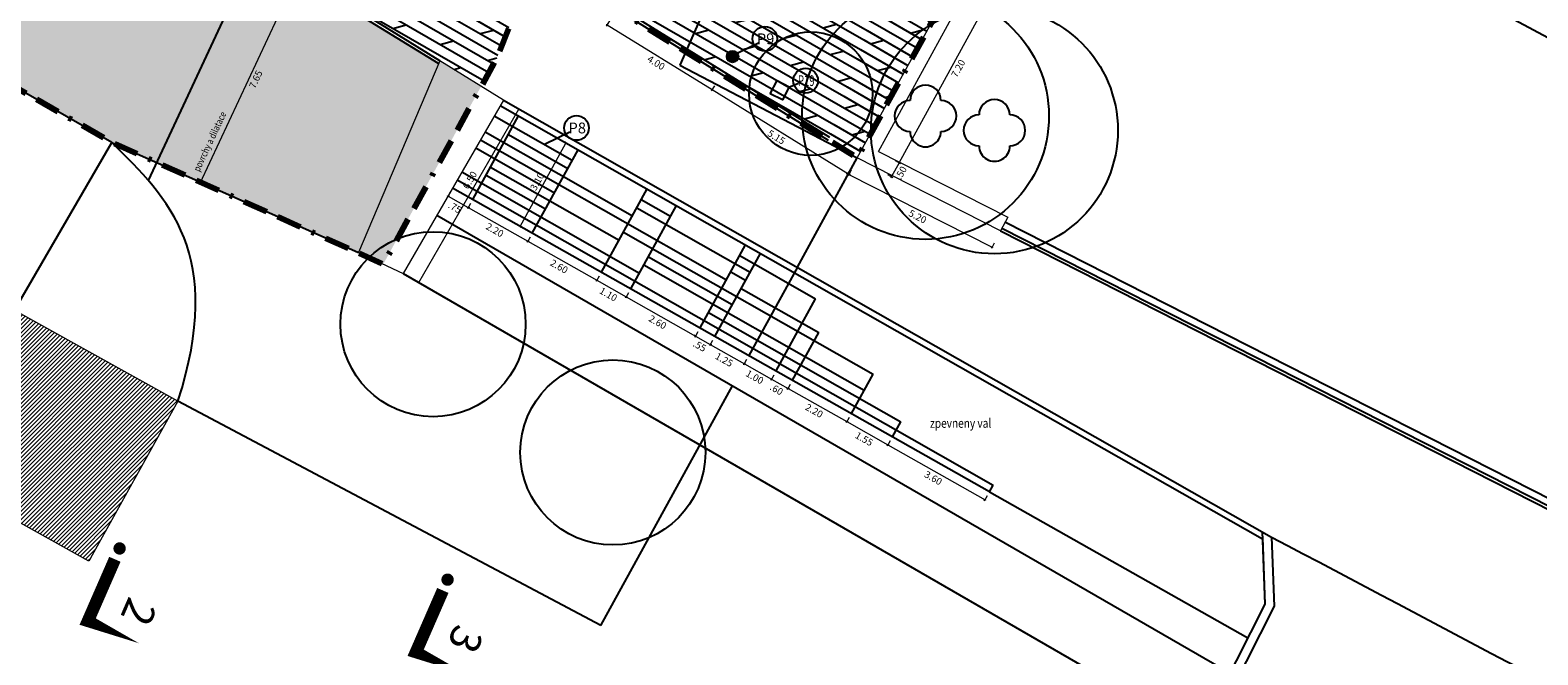
# Model space of a CAD drawing. Units: millimetres. Extents: x -827 to 609, y 11 to 523.
# Drawn here: x 16 to 65, y 205 to 225 of the extents above; entities that cross this region are included whole.
import ezdxf
from ezdxf.enums import TextEntityAlignment as Align
from ezdxf.lldxf.tags import DXFTag

# ---------------------------------------------------------------- set-up
doc = ezdxf.new("R2010")
doc.units = ezdxf.units.MM
doc.header["$LTSCALE"] = 0.2
doc.linetypes.add('BORDER', pattern=[1.75, 0.5, -0.25, 0.5, -0.25, 0, -0.25])
for name, color, linetype in [('baeume', 3, 'Continuous'), ('beschriftung', 6, 'Continuous'), ('beschriftung_schnitt', 6, 'Continuous'), ('linien', 7, 'Continuous'), ('linien_bestand', 7, 'HIDDEN2'), ('linien_pflasterung', 4, 'Continuous'), ('stiege', 5, 'Continuous')]:
    doc.layers.add(name, color=color, linetype=linetype)
for name, color, linetype, lineweight in [('beschriftung_koten', 7, 'Continuous', 0), ('gebaeude', 1, 'Continuous', 15), ('grundstuecksgrenze', 3, 'HIDDEN2', 15)]:
    doc.layers.add(name, color=color, linetype=linetype, lineweight=lineweight)
doc.layers.add('schr_asphalt', color=7, linetype='Continuous', lineweight=0, true_color=0xd9d9d9)
doc.layers.add('schr_bestandshäuser', color=7, linetype='Continuous', lineweight=0, true_color=0x5e5e5e)
doc.layers.add('schr_aufbau', color=7, linetype='Continuous', true_color=0x595959)
doc.layers.add('schr_pflasterung', color=7, linetype='Continuous', true_color=0x3b3b3b)
doc.styles.add('beschriftung', font='monos.ttf')
doc.styles.get("Standard").update_dxf_attribs({"font": 'simplex.shx', "width": 0.8})
tags = doc.linetypes.add('HIDDEN2', pattern=[4.7625, 3.175, -1.5875]).pattern_tags.tags
tags[6:7] = [DXFTag(74, 4), DXFTag(75, 0), DXFTag(340, '0'), DXFTag(46, 0.0), DXFTag(50, 0.0), DXFTag(44, 0.0), DXFTag(45, 0.0)]
tags[4:5] = [DXFTag(74, 4), DXFTag(75, 0), DXFTag(340, '0'), DXFTag(46, 0.0), DXFTag(50, 0.0), DXFTag(44, 0.0), DXFTag(45, 0.0)]
doc.dimstyles.new('jiri_200', dxfattribs={"dimtxt": 0.225, "dimasz": 0.05, "dimexe": 0.05, "dimexo": 0.1, "dimgap": 0.1, "dimtad": 2, "dimrnd": 0.05, "dimzin": 4, "dimdsep": 46, "dimtxsty": 'Standard', "dimblk": 'OBLIQUE', "dimcen": 0.25, "dimclrd": 7, "dimclre": 7, "dimclrt": 256, "dimadec": 0, "dimazin": 0, "dimtfac": 1, "dimtix": 1, "dimtmove": 2, "dimatfit": 3, "dimfxl": 0, "dimtolj": 1, "dimtzin": 0, "dimlwd": -1, "dimlwe": -1, "dimarcsym": 0})

# ---------------------------------------------------------------- blocks, each defined once
blk = doc.blocks.new('_Oblique')
at = {"color": 0, "linetype": 'ByBlock', "lineweight": -2}
blk.add_line((-0.5, -0.5), (0.5, 0.5), dxfattribs=at)
blk = doc.blocks.new('*D126')
at = {"layer": 'beschriftung_koten', "color": 7}
for p, q in [((24.573, 226.848), (21.325, 219.91)), ((24.437, 226.912), (24.618, 226.827)), ((21.189, 219.974), (21.37, 219.889))]:
    blk.add_line(p, q, dxfattribs=at)
at = {"layer": 'beschriftung_koten', "color": 7, "xscale": 0.05, "yscale": 0.05, "zscale": 0.05}
for p, rotation in [((24.573, 226.848), 64.91162327330886), ((21.325, 219.91), 244.9116232733089)]:
    blk.add_blockref('_Oblique', p, dxfattribs=dict(at, rotation=rotation))
at = {"layer": 'beschriftung_koten', "insert": (23.141, 223.289), "char_height": 0.225, "attachment_point": 5, "rotation": 64.9116}
blk.add_mtext('\\A1;7.65', dxfattribs=at)
blk = doc.blocks.new('*D151')
at = {"layer": 'beschriftung_koten', "color": 7}
for p, q in [((34.605, 225.189), (34.5, 225.019)), ((34.526, 225.061), (37.928, 222.956)), ((38.007, 223.084), (37.901, 222.914))]:
    blk.add_line(p, q, dxfattribs=at)
at = {"layer": 'beschriftung_koten', "color": 7, "xscale": 0.05, "yscale": 0.05, "zscale": 0.05}
for p, rotation in [((34.526, 225.061), 148.247317146301), ((37.928, 222.956), 328.247317146301)]:
    blk.add_blockref('_Oblique', p, dxfattribs=dict(at, rotation=rotation))
at = {"layer": 'beschriftung_koten', "insert": (36.115, 223.828), "char_height": 0.225, "attachment_point": 5, "rotation": 328.2473}
blk.add_mtext('\\A1;4.00', dxfattribs=at)
blk = doc.blocks.new('*D152')
at = {"layer": 'beschriftung_koten', "color": 7}
for p, q in [((38.007, 223.084), (37.901, 222.914)), ((37.928, 222.956), (42.322, 220.237)), ((42.401, 220.364), (42.295, 220.194))]:
    blk.add_line(p, q, dxfattribs=at)
at = {"layer": 'beschriftung_koten', "color": 7, "xscale": 0.05, "yscale": 0.05, "zscale": 0.05}
for p, rotation in [((37.928, 222.956), 148.247317146301), ((42.322, 220.237), 328.247317146301)]:
    blk.add_blockref('_Oblique', p, dxfattribs=dict(at, rotation=rotation))
at = {"layer": 'beschriftung_koten', "insert": (40.013, 221.416), "char_height": 0.225, "attachment_point": 5, "rotation": 328.2473}
blk.add_mtext('\\A1;5.15', dxfattribs=at)
blk = doc.blocks.new('*D153')
at = {"layer": 'beschriftung_koten', "color": 7}
for p, q in [((42.432, 220.344), (42.341, 220.166)), ((42.364, 220.21), (47.004, 217.849)), ((47.072, 217.983), (46.982, 217.805))]:
    blk.add_line(p, q, dxfattribs=at)
at = {"layer": 'beschriftung_koten', "color": 7, "xscale": 0.05, "yscale": 0.05, "zscale": 0.05}
for p, rotation in [((42.364, 220.21), 153.0363808263189), ((47.004, 217.849), 333.0363808263189)]:
    blk.add_blockref('_Oblique', p, dxfattribs=dict(at, rotation=rotation))
at = {"layer": 'beschriftung_koten', "insert": (44.588, 218.84), "char_height": 0.225, "attachment_point": 5, "rotation": 333.0364}
blk.add_mtext('\\A1;5.20', dxfattribs=at)
blk = doc.blocks.new('*D154')
at = {"layer": 'beschriftung_koten', "color": 7}
for p, q in [((43.989, 220.587), (47.449, 226.903)), ((47.318, 226.975), (47.493, 226.879)), ((43.857, 220.659), (44.032, 220.563))]:
    blk.add_line(p, q, dxfattribs=at)
at = {"layer": 'beschriftung_koten', "color": 7, "xscale": 0.05, "yscale": 0.05, "zscale": 0.05}
for p, rotation in [((47.449, 226.903), 61.28158396683268), ((43.989, 220.587), 241.2815839668327)]:
    blk.add_blockref('_Oblique', p, dxfattribs=dict(at, rotation=rotation))
at = {"layer": 'beschriftung_koten', "insert": (45.905, 223.643), "char_height": 0.225, "attachment_point": 5, "rotation": 61.2816}
blk.add_mtext('\\A1;7.20', dxfattribs=at)
blk = doc.blocks.new('*D162')
at = {"layer": 'beschriftung_koten', "color": 7}
for p, q in [((43.989, 220.587), (43.741, 220.135)), ((43.857, 220.659), (44.032, 220.563)), ((43.989, 220.587), (44.013, 220.631)), ((43.609, 220.207), (43.785, 220.111)), ((43.741, 220.135), (43.717, 220.091))]:
    blk.add_line(p, q, dxfattribs=at)
at = {"layer": 'beschriftung_koten', "color": 7, "xscale": 0.05, "yscale": 0.05, "zscale": 0.05}
for p, rotation in [((43.989, 220.587), 241.2815839668327), ((43.741, 220.135), 61.28158396683268)]:
    blk.add_blockref('_Oblique', p, dxfattribs=dict(at, rotation=rotation))
at = {"layer": 'beschriftung_koten', "insert": (44.051, 220.259), "char_height": 0.225, "attachment_point": 5, "rotation": 61.2816}
blk.add_mtext('\\A1;.50', dxfattribs=at)
blk = doc.blocks.new('*D167')
at = {"layer": 'beschriftung_koten', "color": 7}
for p, q in [((28.424, 216.703), (31.67, 222.324)), ((31.54, 222.399), (31.713, 222.299)), ((28.294, 216.778), (28.468, 216.678))]:
    blk.add_line(p, q, dxfattribs=at)
at = {"layer": 'beschriftung_koten', "color": 7, "xscale": 0.05, "yscale": 0.05, "zscale": 0.05}
for p, rotation in [((31.67, 222.324), 59.99999999999988), ((28.424, 216.703), 239.9999999999999)]:
    blk.add_blockref('_Oblique', p, dxfattribs=dict(at, rotation=rotation))
at = {"layer": 'beschriftung_koten', "insert": (30.079, 220.022), "char_height": 0.225, "attachment_point": 5, "rotation": 60}
blk.add_mtext('\\A1;6.50', dxfattribs=at)
blk = doc.blocks.new('*D239')
at = {"layer": 'beschriftung_koten', "color": 7}
for p, q in [((29.446, 219.635), (29.347, 219.461)), ((29.372, 219.504), (30.028, 219.133)), ((30.102, 219.263), (30.004, 219.089))]:
    blk.add_line(p, q, dxfattribs=at)
at = {"layer": 'beschriftung_koten', "color": 7, "xscale": 0.05, "yscale": 0.05, "zscale": 0.05}
for p, rotation in [((29.372, 219.504), 150.5024713194603), ((30.028, 219.133), 330.5024713194604)]:
    blk.add_blockref('_Oblique', p, dxfattribs=dict(at, rotation=rotation))
at = {"layer": 'beschriftung_koten', "insert": (29.595, 219.134), "char_height": 0.225, "attachment_point": 5, "rotation": 330.5025}
blk.add_mtext('\\A1;.75', dxfattribs=at)
blk = doc.blocks.new('*D240')
at = {"layer": 'beschriftung_koten', "color": 7}
for p, q in [((30.102, 219.263), (30.004, 219.089)), ((30.028, 219.133), (31.955, 218.043)), ((32.029, 218.173), (31.931, 217.999))]:
    blk.add_line(p, q, dxfattribs=at)
at = {"layer": 'beschriftung_koten', "color": 7, "xscale": 0.05, "yscale": 0.05, "zscale": 0.05}
for p, rotation in [((30.028, 219.133), 150.5024713194603), ((31.955, 218.043), 330.5024713194604)]:
    blk.add_blockref('_Oblique', p, dxfattribs=dict(at, rotation=rotation))
at = {"layer": 'beschriftung_koten', "insert": (30.887, 218.403), "char_height": 0.225, "attachment_point": 5, "rotation": 330.5025}
blk.add_mtext('\\A1;2.20', dxfattribs=at)
blk = doc.blocks.new('*D241')
at = {"layer": 'beschriftung_koten', "color": 7}
for p, q in [((32.029, 218.173), (31.931, 217.999)), ((31.955, 218.043), (34.197, 216.775)), ((34.27, 216.905), (34.172, 216.731))]:
    blk.add_line(p, q, dxfattribs=at)
at = {"layer": 'beschriftung_koten', "color": 7, "xscale": 0.05, "yscale": 0.05, "zscale": 0.05}
for p, rotation in [((31.955, 218.043), 150.5024713194603), ((34.197, 216.775), 330.5024713194604)]:
    blk.add_blockref('_Oblique', p, dxfattribs=dict(at, rotation=rotation))
at = {"layer": 'beschriftung_koten', "insert": (32.971, 217.224), "char_height": 0.225, "attachment_point": 5, "rotation": 330.5025}
blk.add_mtext('\\A1;2.60', dxfattribs=at)
blk = doc.blocks.new('*D242')
at = {"layer": 'beschriftung_koten', "color": 7}
for p, q in [((34.27, 216.905), (34.172, 216.731)), ((34.197, 216.775), (35.147, 216.237)), ((35.221, 216.368), (35.122, 216.194))]:
    blk.add_line(p, q, dxfattribs=at)
at = {"layer": 'beschriftung_koten', "color": 7, "xscale": 0.05, "yscale": 0.05, "zscale": 0.05}
for p, rotation in [((34.197, 216.775), 150.5024713194603), ((35.147, 216.237), 330.5024713194604)]:
    blk.add_blockref('_Oblique', p, dxfattribs=dict(at, rotation=rotation))
at = {"layer": 'beschriftung_koten', "insert": (34.567, 216.321), "char_height": 0.225, "attachment_point": 5, "rotation": 330.5025}
blk.add_mtext('\\A1;1.10', dxfattribs=at)
blk = doc.blocks.new('*D243')
at = {"layer": 'beschriftung_koten', "color": 7}
for p, q in [((35.221, 216.368), (35.122, 216.194)), ((35.147, 216.237), (37.39, 214.968)), ((37.464, 215.099), (37.365, 214.925))]:
    blk.add_line(p, q, dxfattribs=at)
at = {"layer": 'beschriftung_koten', "color": 7, "xscale": 0.05, "yscale": 0.05, "zscale": 0.05}
for p, rotation in [((35.147, 216.237), 150.5024713194603), ((37.39, 214.968), 330.5024713194604)]:
    blk.add_blockref('_Oblique', p, dxfattribs=dict(at, rotation=rotation))
at = {"layer": 'beschriftung_koten', "insert": (36.164, 215.418), "char_height": 0.225, "attachment_point": 5, "rotation": 330.5025}
blk.add_mtext('\\A1;2.60', dxfattribs=at)
blk = doc.blocks.new('*D244')
at = {"layer": 'beschriftung_koten', "color": 7}
for p, q in [((37.39, 214.968), (37.346, 214.993)), ((37.464, 215.099), (37.365, 214.925)), ((37.39, 214.968), (37.871, 214.696)), ((37.945, 214.827), (37.846, 214.653)), ((37.871, 214.696), (37.914, 214.672))]:
    blk.add_line(p, q, dxfattribs=at)
at = {"layer": 'beschriftung_koten', "color": 7, "xscale": 0.05, "yscale": 0.05, "zscale": 0.05}
for p, rotation in [((37.39, 214.968), 330.5024713194604), ((37.871, 214.696), 150.5024713194603)]:
    blk.add_blockref('_Oblique', p, dxfattribs=dict(at, rotation=rotation))
at = {"layer": 'beschriftung_koten', "insert": (37.526, 214.647), "char_height": 0.225, "attachment_point": 5, "rotation": 330.5025}
blk.add_mtext('\\A1;.55', dxfattribs=at)
blk = doc.blocks.new('*D245')
at = {"layer": 'beschriftung_koten', "color": 7}
for p, q in [((37.945, 214.827), (37.846, 214.653)), ((37.871, 214.696), (38.974, 214.072)), ((39.048, 214.203), (38.949, 214.029))]:
    blk.add_line(p, q, dxfattribs=at)
at = {"layer": 'beschriftung_koten', "color": 7, "xscale": 0.05, "yscale": 0.05, "zscale": 0.05}
for p, rotation in [((37.871, 214.696), 150.5024713194603), ((38.974, 214.072), 330.5024713194604)]:
    blk.add_blockref('_Oblique', p, dxfattribs=dict(at, rotation=rotation))
at = {"layer": 'beschriftung_koten', "insert": (38.318, 214.199), "char_height": 0.225, "attachment_point": 5, "rotation": 330.5025}
blk.add_mtext('\\A1;1.25', dxfattribs=at)
blk = doc.blocks.new('*D246')
at = {"layer": 'beschriftung_koten', "color": 7}
for p, q in [((39.048, 214.203), (38.949, 214.029)), ((38.974, 214.072), (39.855, 213.574)), ((39.929, 213.704), (39.83, 213.53))]:
    blk.add_line(p, q, dxfattribs=at)
at = {"layer": 'beschriftung_koten', "color": 7, "xscale": 0.05, "yscale": 0.05, "zscale": 0.05}
for p, rotation in [((38.974, 214.072), 150.5024713194603), ((39.855, 213.574), 330.5024713194604)]:
    blk.add_blockref('_Oblique', p, dxfattribs=dict(at, rotation=rotation))
at = {"layer": 'beschriftung_koten', "insert": (39.31, 213.638), "char_height": 0.225, "attachment_point": 5, "rotation": 330.5025}
blk.add_mtext('\\A1;1.00', dxfattribs=at)
blk = doc.blocks.new('*D247')
at = {"layer": 'beschriftung_koten', "color": 7}
for p, q in [((39.929, 213.704), (39.83, 213.53)), ((39.855, 213.574), (40.389, 213.271)), ((40.463, 213.402), (40.365, 213.228))]:
    blk.add_line(p, q, dxfattribs=at)
at = {"layer": 'beschriftung_koten', "color": 7, "xscale": 0.05, "yscale": 0.05, "zscale": 0.05}
for p, rotation in [((39.855, 213.574), 150.5024713194603), ((40.389, 213.271), 330.5024713194604)]:
    blk.add_blockref('_Oblique', p, dxfattribs=dict(at, rotation=rotation))
at = {"layer": 'beschriftung_koten', "insert": (40.017, 213.238), "char_height": 0.225, "attachment_point": 5, "rotation": 330.5025}
blk.add_mtext('\\A1;.60', dxfattribs=at)
blk = doc.blocks.new('*D248')
at = {"layer": 'beschriftung_koten', "color": 7}
for p, q in [((40.463, 213.402), (40.365, 213.228)), ((40.389, 213.271), (42.294, 212.194)), ((42.368, 212.324), (42.27, 212.15))]:
    blk.add_line(p, q, dxfattribs=at)
at = {"layer": 'beschriftung_koten', "color": 7, "xscale": 0.05, "yscale": 0.05, "zscale": 0.05}
for p, rotation in [((40.389, 213.271), 150.5024713194603), ((42.294, 212.194), 330.5024713194604)]:
    blk.add_blockref('_Oblique', p, dxfattribs=dict(at, rotation=rotation))
at = {"layer": 'beschriftung_koten', "insert": (41.237, 212.548), "char_height": 0.225, "attachment_point": 5, "rotation": 330.5025}
blk.add_mtext('\\A1;2.20', dxfattribs=at)
blk = doc.blocks.new('*D249')
at = {"layer": 'beschriftung_koten', "color": 7}
for p, q in [((42.368, 212.324), (42.27, 212.15)), ((42.294, 212.194), (43.626, 211.44)), ((43.7, 211.571), (43.601, 211.397))]:
    blk.add_line(p, q, dxfattribs=at)
at = {"layer": 'beschriftung_koten', "color": 7, "xscale": 0.05, "yscale": 0.05, "zscale": 0.05}
for p, rotation in [((42.294, 212.194), 150.5024713194603), ((43.626, 211.44), 330.5024713194604)]:
    blk.add_blockref('_Oblique', p, dxfattribs=dict(at, rotation=rotation))
at = {"layer": 'beschriftung_koten', "insert": (42.855, 211.632), "char_height": 0.225, "attachment_point": 5, "rotation": 330.5025}
blk.add_mtext('\\A1;1.55', dxfattribs=at)
blk = doc.blocks.new('*D250')
at = {"layer": 'beschriftung_koten', "color": 7}
for p, q in [((43.7, 211.571), (43.601, 211.397)), ((43.626, 211.44), (46.773, 209.66)), ((46.847, 209.79), (46.749, 209.616))]:
    blk.add_line(p, q, dxfattribs=at)
at = {"layer": 'beschriftung_koten', "color": 7, "xscale": 0.05, "yscale": 0.05, "zscale": 0.05}
for p, rotation in [((43.626, 211.44), 150.5024713194603), ((46.773, 209.66), 330.5024713194604)]:
    blk.add_blockref('_Oblique', p, dxfattribs=dict(at, rotation=rotation))
at = {"layer": 'beschriftung_koten', "insert": (45.095, 210.365), "char_height": 0.225, "attachment_point": 5, "rotation": 330.5025}
blk.add_mtext('\\A1;3.60', dxfattribs=at)
blk = doc.blocks.new('*D251')
at = {"layer": 'beschriftung_koten', "color": 7}
for p, q in [((31.707, 218.521), (33.188, 221.226)), ((33.32, 221.154), (33.144, 221.25)), ((31.838, 218.449), (31.663, 218.545))]:
    blk.add_line(p, q, dxfattribs=at)
at = {"layer": 'beschriftung_koten', "color": 7, "xscale": 0.05, "yscale": 0.05, "zscale": 0.05}
for p, rotation in [((33.188, 221.226), 61.28158396683288), ((31.707, 218.521), 241.2815839668329)]:
    blk.add_blockref('_Oblique', p, dxfattribs=dict(at, rotation=rotation))
at = {"layer": 'beschriftung_koten', "insert": (32.261, 219.976), "char_height": 0.225, "attachment_point": 5, "rotation": 61.2816}
blk.add_mtext('\\A1;3.10', dxfattribs=at)
blk = doc.blocks.new('313')
at = {"linetype": 'Continuous'}
for centre, start, end in [((0, 1), 0.01211, 179.99425), ((-1, 0), 89.9966, 269.9966), ((1, 0), 270.00236, 90.00236), ((0, -1), 179.99424, 0.01212)]:
    blk.add_arc(centre, 1, start, end, dxfattribs=at)

msp = doc.modelspace()

# ---------------------------------------------------------------- hatches: boundary and pattern name
at = {"layer": 'schr_asphalt'}
for points in [[(1.205, 231.145), (7.009, 227.794), (18.479, 221.244), (19.936, 220.593), (23.143, 227.462), (5.413, 238.435)], [(23.143, 227.462), (20.974, 222.816), (19.936, 220.593), (26.472, 217.675), (29.062, 223.799)], [(30.444, 223.061), (29.102, 223.892), (26.472, 217.675), (26.81, 217.516, -0.091686), (27.722, 218.115)], [(27.722, 218.115, 0.091686), (26.81, 217.516), (27.273, 217.298)]]:
    msp.add_hatch(color=256, dxfattribs=at).paths.add_polyline_path(points)
at = {"layer": 'schr_aufbau'}
msp.add_hatch(color=256, dxfattribs=at).paths.add_polyline_path([(38.761, 223.922, 1), (38.421, 224.133, 1)])
at = {"layer": 'schr_bestandshäuser'}
h = msp.add_hatch(dxfattribs=at)
h.set_pattern_fill('ANSI31', color=256, scale=0.03, style=0)
h.set_pattern_definition([(45, (-20.58929, 188.38175), (-0.06735192, 0.06735192), [])])
h.paths.add_polyline_path([(5.189, 221.434), (2.307, 216.251), (17.737, 207.671), (20.619, 212.854)])
at = {"layer": 'schr_pflasterung'}
h = msp.add_hatch(dxfattribs=at)
h.set_pattern_fill('DOLMIT', color=256, scale=0.05, angle=330, style=0)
h.paths.add_polyline_path([(40.099, 237.29), (40.909, 236.949), (40.15, 237.378)])
h.paths.add_polyline_path([(34.065, 250.855), (25.121, 231.698), (41.728, 221.42), (44.127, 228.194), (51.23, 241.159)])
h.paths.add_polyline_path([(45.199, 235.144), (42.641, 229.091), (34.569, 232.514), (37.119, 238.544)])
h = msp.add_hatch(dxfattribs=at)
h.set_pattern_fill('DOLMIT', color=256, scale=0.05, angle=330, style=0)
h.paths.add_polyline_path([(48.24, 233.271), (47.225, 233.849), (44.127, 228.194), (41.694, 221.323), (42.633, 220.742), (46.104, 227.077), (45.144, 227.62)])
h = msp.add_hatch(dxfattribs=at)
h.set_pattern_fill('DOLMIT', color=256, scale=0.05, angle=330, style=0)
h.paths.add_polyline_path([(23.186, 227.554), (29.102, 223.892), (30.443, 223.062), (30.946, 223.974), (32.233, 227.178), (25.078, 231.607)])
h = msp.add_hatch(dxfattribs=at)
h.set_pattern_fill('LINE', color=256, scale=1.5748, style=0, pattern_type=2)
h.paths.add_polyline_path([(36.916, 223.647), (42.633, 220.742), (37.134, 224.145)])

# ---------------------------------------------------------------- linework, layer by layer
at = {"layer": 'baeume', "linetype": 'HIDDEN2'}
for centre, radius in [((44.844, 222.102), 4), ((47.078, 221.635), 4), ((41.125, 222.825), 2), ((28.887, 215.351), 3), ((34.714, 211.195), 3)]:
    msp.add_circle(centre, radius, dxfattribs=at)
at = {"layer": 'beschriftung'}
for p, q in [((39.429, 224.465), (38.604, 224.068)), ((40.725, 223.152), (40.415, 223.025)), ((33.324, 221.575), (32.499, 221.178))]:
    msp.add_line(p, q, dxfattribs=at)
for centre in [(39.639, 224.604), (40.959, 223.247), (33.535, 221.713)]:
    msp.add_circle(centre, 0.4, dxfattribs=at)
at = {"layer": 'beschriftung_schnitt', "const_width": 0.2}
for points in [[(18.661, 208.155, -1), (18.797, 208.008, -1)], [(29.289, 207.143, -1), (29.425, 206.997, -1)]]:
    msp.add_lwpolyline(points, format="xyb", close=True, dxfattribs=at)
at = {"layer": 'beschriftung_schnitt'}
for points in [[(19.36, 205.007, 0, 0.4, 0), (17.703, 205.731, 0.4, 0.4, 0), (18.576, 207.731, 0.4, 0.4, 0)], [(29.989, 203.996, 0, 0.4, 0), (28.331, 204.72, 0.4, 0.4, 0), (29.204, 206.72, 0.4, 0.4, 0)]]:
    msp.add_lwpolyline(points, format="xyseb", dxfattribs=at)
at = {"layer": 'gebaeude'}
for p, q in [((43.319, 220.954), (46.78, 227.27)), ((29.102, 223.892), (26.472, 217.675)), ((31.165, 222.615), (29.102, 223.892)), ((31.165, 222.615), (27.92, 216.994)), ((20.619, 212.854), (5.189, 221.434)), ((43.319, 220.954), (47.511, 218.821)), ((47.511, 218.821), (47.275, 218.381)), ((26.472, 217.675), (27.92, 216.994)), ((17.737, 207.671), (2.307, 216.251)), ((20.619, 212.854), (17.737, 207.671))]:
    msp.add_line(p, q, dxfattribs=at)
msp.add_lwpolyline([(47.275, 218.381), (42.633, 220.742), (46.104, 227.077), (45.144, 227.62), (48.24, 233.271), (47.225, 233.849)], dxfattribs=at)
for radius in [0.2, 0.15]:
    msp.add_circle((38.591, 224.028), radius, dxfattribs=at)
at = {"layer": 'grundstuecksgrenze'}
msp.add_line((59.996, 211.909), (70.071, 206.784), dxfattribs=at)
at = {"layer": 'linien'}
for p, q in [((18.479, 221.244), (-5.615, 235.003)), ((54.689, 230.176), (76.348, 218.576)), ((31.066, 222.442), (55.762, 208.391)), ((31.165, 222.615), (56.06, 208.451)), ((15.389, 215.914), (18.479, 221.244)), ((18.479, 221.244), (26.472, 217.675)), ((40.693, 217.202), (42.633, 220.742)), ((29.013, 218.889), (54.708, 204.05)), ((47.32, 218.47), (111.443, 185.849)), ((47.42, 218.665), (69.936, 207.211)), ((47.275, 218.381), (111.397, 185.76)), ((27.92, 216.994), (53.717, 202.097)), ((34.327, 205.582), (38.588, 213.359)), ((34.327, 205.582), (20.619, 212.854)), ((46.921, 209.921), (55.286, 205.189)), ((55.753, 208.626), (55.839, 206.278)), ((55.76, 208.44), (55.839, 206.278)), ((56.06, 208.451), (56.142, 206.212)), ((56.06, 208.451), (56.142, 206.212)), ((55.839, 206.278), (53.717, 202.097)), ((55.839, 206.278), (53.717, 202.097)), ((56.142, 206.212), (53.985, 201.962)), ((56.142, 206.212), (53.985, 201.962))]:
    msp.add_line(p, q, dxfattribs=at)
at = {"layer": 'linien', "linetype": 'BORDER', "lineweight": 80, "ltscale": 8, "flags": 128}
msp.add_lwpolyline([(61.246, 254.802), (53.207, 240.041), (51.233, 241.164), (47.225, 233.849), (48.24, 233.271), (45.144, 227.62), (46.104, 227.077), (42.633, 220.742), (32.233, 227.178), (30.946, 223.974), (27.273, 217.298), (18.482, 221.241), (7.009, 227.794), (1.205, 231.145), (7.728, 242.444), (6.382, 243.295, 0.079376), (8.019, 244.104), (9.719, 246.094), (19.249, 257.219), (21.123, 260.582), (27.41, 271.844), (28.218, 273.295), (30.996, 278.738), (30.429, 280.984), (30.289, 284.004), (29.349, 286.974), (27.769, 289.914), (24.269, 295.304), (23.409, 296.384), (22.341, 298.356), (19.639, 303.344), (9.53, 310.317), (5.489, 313.104), (10.385, 318.561), (15.081, 316.503), (17.45, 315.466), (24.464, 312.749), (25.568, 312.353), (27.725, 311.612), (28.696, 311.274), (33.011, 309.894), (34.505, 309.444), (35.616, 309.131), (39.082, 308.156), (39.907, 307.95), (44.749, 306.744), (45.672, 306.501), (51.013, 305.095), (59.059, 304.364), (80.927, 305.782, -0.066947), (82.256, 305.69), (88.345, 304.439), (98.142, 302.404), (99.715, 302.105), (104.841, 301.051), (104.879, 300.661), (104.94, 300.035), (104.989, 299.535), (105.041, 298.997), (105.08, 298.606), (105.137, 298.019), (105.999, 289.187), (107.134, 288.588), (109.333, 292.76), (119.387, 288.865), (118.316, 286.704), (115.576, 281.174), (107.356, 264.584), (111.78, 262.281), (109.239, 257.358), (132.722, 245.24), (138.173, 242.427), (137.271, 240.614), (132.594, 230.726), (104.904, 243.822), (99.525, 233.177), (85.19, 241.275), (69.334, 250.232)], format="xyb", close=True, dxfattribs=at)
at = {"layer": 'linien'}
msp.add_lwpolyline([(39.813, 222.825), (40.033, 223.251), (40.426, 223.048), (40.206, 222.622)], close=True, dxfattribs=at)
msp.add_open_spline([(20.619, 212.854), (22.157, 217.616), (20.319, 219.428), (18.482, 221.241)], degree=3, dxfattribs=at)
msp.add_open_spline([(56.06, 208.451), (61.492, 205.578), (66.924, 202.705), (72.356, 199.832), (75.335, 198.256), (78.329, 196.704), (81.378, 195.266), (90.611, 190.912), (99.844, 186.557), (109.077, 182.203)], degree=3, knots=[0, 0, 0, 0, 0.311552, 0.311552, 0.311552, 0.482439, 0.482439, 0.482439, 1, 1, 1, 1], dxfattribs=at)
at = {"layer": 'linien_bestand'}
for p, q in [((62.065, 281.184), (36.883, 223.75)), ((36.883, 223.75), (42.633, 220.742))]:
    msp.add_line(p, q, dxfattribs=at)
at = {"layer": 'linien_pflasterung'}
for p, q in [((6.129, 243.334), (41.694, 221.323)), ((6.382, 243.295), (41.728, 221.42)), ((29.062, 223.799), (5.413, 238.435)), ((29.102, 223.892), (5.464, 238.522)), ((19.663, 220.008), (23.143, 227.462))]:
    msp.add_line(p, q, dxfattribs=at)
at = {"layer": 'stiege'}
for p, q in [((30.176, 219.394), (31.66, 222.103)), ((30.87, 222.105), (33.397, 220.666)), ((31.757, 222.279), (31.762, 222.288)), ((30.42, 221.326), (38.391, 216.787)), ((30.57, 221.586), (35.347, 218.866)), ((31.329, 221.499), (33.253, 220.403)), ((30.27, 221.066), (32.821, 219.614)), ((32.103, 218.304), (33.585, 221.009)), ((33.681, 221.184), (33.686, 221.193)), ((30.753, 220.446), (34.914, 218.076)), ((29.67, 220.027), (47.039, 210.136)), ((29.82, 220.287), (35.575, 217.01)), ((30.608, 220.183), (32.532, 219.087)), ((35.919, 219.91), (35.924, 219.918)), ((46.921, 209.921), (29.52, 219.765)), ((34.344, 217.036), (35.823, 219.735)), ((35.635, 219.392), (36.584, 218.852)), ((36.868, 219.371), (36.872, 219.378)), ((35.294, 216.499), (36.772, 219.195)), ((35.491, 219.129), (39.159, 217.04)), ((35.058, 218.339), (43.143, 213.735)), ((37.537, 215.23), (39.012, 217.921)), ((35.863, 217.536), (38.583, 215.987)), ((38.019, 214.957), (39.492, 217.647)), ((38.823, 217.576), (41.284, 216.175)), ((39.588, 217.823), (39.592, 217.829)), ((35.719, 217.273), (42.855, 213.209)), ((38.535, 217.05), (39.015, 216.777)), ((40.693, 217.202), (39.122, 214.333)), ((38.871, 216.513), (41.386, 215.081)), ((40.003, 213.835), (41.284, 216.175)), ((37.814, 215.734), (44.041, 212.189)), ((40.537, 213.533), (41.386, 215.081)), ((42.442, 212.455), (43.143, 213.735)), ((43.774, 211.702), (44.041, 212.189)), ((46.921, 209.921), (47.039, 210.136))]:
    msp.add_line(p, q, dxfattribs=at)

# ---------------------------------------------------------------- block references
at = {"layer": 'baeume', "xscale": 0.5, "yscale": 0.5, "zscale": 0.5}
for p in [(44.844, 222.102), (47.078, 221.635)]:
    msp.add_blockref('313', p, dxfattribs=at)

# ---------------------------------------------------------------- texts
at = {"layer": 'beschriftung', "style": 'beschriftung'}
for s, p in [('P9', (39.662, 224.604)), ('P8', (33.558, 221.713))]:
    msp.add_text(s, height=0.35, dxfattribs=at).set_placement(p, align=Align.MIDDLE_CENTER)
at = {"layer": 'beschriftung', "style": 'beschriftung', "width": 0.65}
msp.add_text('P19', height=0.35, dxfattribs=at).set_placement((40.981, 223.247), align=Align.MIDDLE_CENTER)
at = {"layer": 'beschriftung', "width": 0.8}
msp.add_text('zpevneny val', height=0.3, dxfattribs=at).set_placement((44.991, 211.993))
at = {"layer": 'beschriftung', "style": 'beschriftung'}
for s, p in [('2', (19.042, 206.563)), ('3', (29.631, 205.682))]:
    msp.add_text(s, height=1, rotation=246.4158, dxfattribs=at).set_placement(p)
at = {"layer": 'beschriftung_koten', "width": 0.8}
msp.add_text('povrchy a dilatace', height=0.225, rotation=64.9718, dxfattribs=at).set_placement((21.311, 220.278))

# ---------------------------------------------------------------- dimensions: what is measured, and where the dimension line sits
at = {"layer": 'beschriftung_koten'}
for base, p1, p2, angle, picture, middle in [((21.325, 219.91), (23.164, 227.508), (18.482, 221.241), 64.9116, '*D126', (23.141, 223.289)), ((47.449, 226.903), (43.319, 220.954), (46.78, 227.27), 61.2816, '*D154', (45.905, 223.643)), ((37.928, 222.956), (35.19, 226.133), (38.591, 224.028), 328.2473, '*D151', (36.115, 223.828)), ((42.322, 220.237), (38.591, 224.028), (42.634, 220.741), 328.2473, '*D152', (40.013, 221.416)), ((33.188, 221.226), (32.103, 218.304), (33.585, 221.009), 61.2816, '*D251', (32.261, 219.976)), ((43.741, 220.135), (43.319, 220.954), (42.634, 220.741), 61.2816, '*D162', (44.051, 220.259)), ((30.028, 219.133), (29.52, 219.765), (30.176, 219.394), 330.5025, '*D239', (29.595, 219.134)), ((31.955, 218.043), (30.176, 219.394), (32.103, 218.304), 330.5025, '*D240', (30.887, 218.403)), ((34.1966, 216.7747), (32.103, 218.304), (34.3444, 217.036), 330.5025, '*D241', (32.9713, 217.2238)), ((35.147, 216.237), (34.344, 217.036), (35.294, 216.499), 330.5025, '*D242', (34.567, 216.321)), ((37.39, 214.968), (35.294, 216.499), (37.537, 215.23), 330.5025, '*D243', (36.164, 215.418)), ((37.871, 214.696), (37.537, 215.23), (38.019, 214.957), 330.5025, '*D244', (37.526, 214.647)), ((38.974, 214.072), (38.019, 214.957), (39.122, 214.333), 330.5025, '*D245', (38.318, 214.199)), ((39.855, 213.574), (39.122, 214.333), (40.003, 213.835), 330.5025, '*D246', (39.31, 213.638)), ((40.389, 213.271), (40.003, 213.835), (40.537, 213.533), 330.5025, '*D247', (40.017, 213.238)), ((42.294, 212.194), (40.537, 213.533), (42.442, 212.455), 330.5025, '*D248', (41.237, 212.548)), ((43.626, 211.44), (42.442, 212.455), (43.774, 211.702), 330.5025, '*D249', (42.855, 211.632)), ((46.773, 209.66), (43.774, 211.702), (46.921, 209.921), 330.5025, '*D250', (45.095, 210.365))]:
    dim = msp.add_linear_dim(base=base, p1=p1, p2=p2, angle=angle, dimstyle='jiri_200', dxfattribs=at)
    dim.commit()
    dim.dimension.update_dxf_attribs({"geometry": picture, "text_midpoint": middle})
dim = msp.add_linear_dim(base=(31.67, 222.324), p1=(27.92, 216.994), p2=(31.165, 222.615), angle=60, dimstyle='jiri_200', dxfattribs=at)
dim.commit()
dim.dimension.update_dxf_attribs({"geometry": '*D167', "text_midpoint": (30.079, 220.022), "dimtype": 160})
dim = msp.add_aligned_dim(p1=(42.634, 220.741), p2=(47.275, 218.381), distance=-0.596, dimstyle='jiri_200', dxfattribs=at)
dim.commit()
dim.dimension.update_dxf_attribs({"geometry": '*D153', "text_midpoint": (44.588, 218.84)})

doc.saveas('drawing.dxf')
